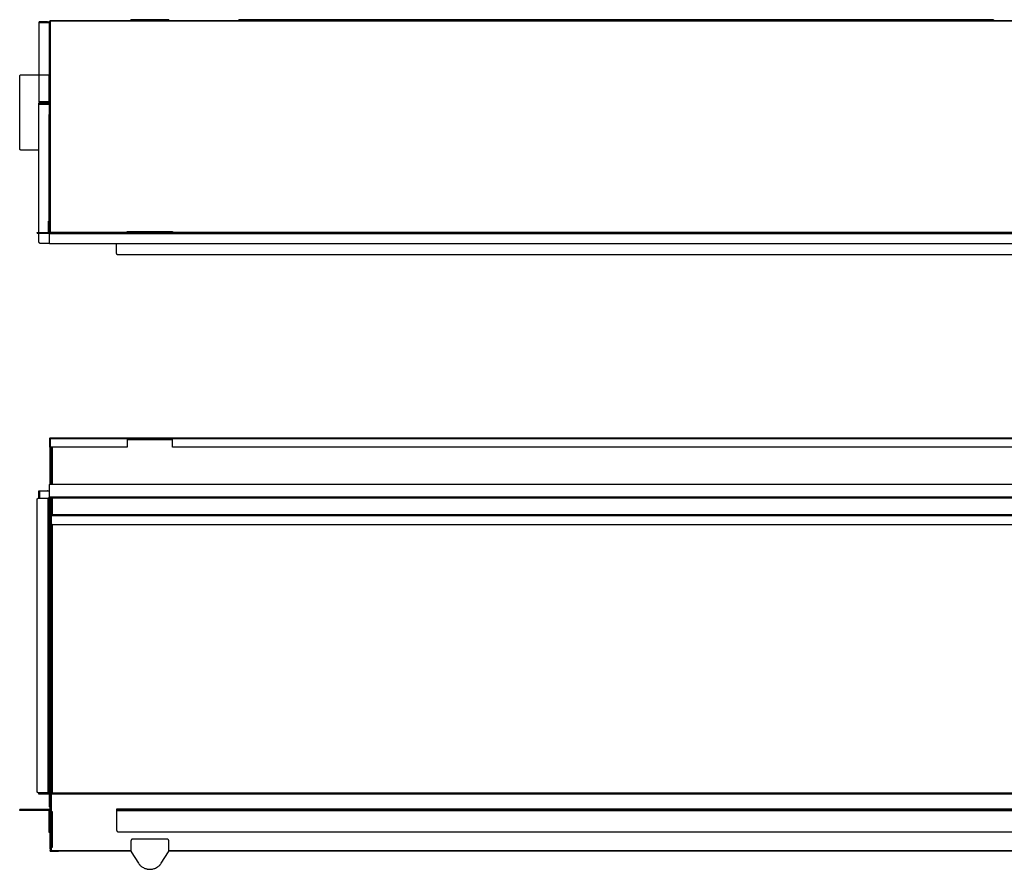
# Model space of a CAD drawing. Units: millimetres. Extents: x 13 to 408, y 38 to 280.
# Drawn here: x 13 to 274, y 38 to 263 of the extents above; entities that cross this region are included whole.
import ezdxf

# ---------------------------------------------------------------- set-up
doc = ezdxf.new("R2010")
doc.units = ezdxf.units.MM

msp = doc.modelspace()

# ---------------------------------------------------------------- linework, layer by layer
at = {"color": 7, "linetype": 'Continuous', "lineweight": 25}
for p, q in [((17.76, 262.16), (17.6, 262.16)), ((17.6, 262.16), (17.6, 241.2)), ((17.76, 241.2), (17.76, 262.16)), ((17.8, 262.36), (17.8, 262.2)), ((19.96, 262.36), (17.8, 262.36)), ((17.8, 262.2), (19.96, 262.2)), ((19.96, 262.2), (19.96, 262.36)), ((20.46, 206.76), (20.46, 262.56)), ((20.66, 262.76), (320.66, 262.76)), ((20.66, 262.56), (20.66, 206.76)), ((320.66, 262.56), (20.66, 262.56)), ((42.06, 262.76), (42.06, 262.96)), ((51.66, 262.96), (42.46, 262.96)), ((42.46, 262.96), (42.46, 262.76)), ((51.66, 262.76), (51.66, 262.96)), ((52.06, 262.96), (52.06, 262.76)), ((270.66, 262.96), (70.66, 262.96)), ((70.66, 262.76), (70.66, 262.91)), ((76.66, 262.91), (70.66, 262.91)), ((134.66, 262.94), (76.66, 262.94)), ((76.66, 262.91), (76.66, 262.76)), ((142.66, 262.91), (134.66, 262.91)), ((134.66, 262.76), (134.66, 262.91)), ((198.66, 262.94), (142.66, 262.94)), ((142.66, 262.91), (142.66, 262.76)), ((206.66, 262.91), (198.66, 262.91)), ((198.66, 262.76), (198.66, 262.91)), ((264.66, 262.94), (206.66, 262.94)), ((206.66, 262.91), (206.66, 262.76)), ((270.66, 262.91), (264.66, 262.91)), ((264.66, 262.76), (264.66, 262.91)), ((270.66, 262.91), (270.66, 262.76)), ((12.56, 228.76), (12.56, 247.96)), ((12.96, 248.36), (17.6, 248.36)), ((17.76, 248.36), (20.32, 248.36)), ((20.32, 248.36), (20.32, 241.16)), ((20.42, 243.76), (20.46, 243.76)), ((20.42, 243.56), (20.42, 206.96)), ((20.46, 243.56), (20.42, 243.56)), ((17.6, 241.2), (17.76, 241.2)), ((17.66, 240.56), (17.66, 240.8)), ((17.66, 206.56), (17.66, 240.44)), ((17.8, 241.16), (17.8, 241)), ((19.96, 241.16), (17.8, 241.16)), ((17.8, 241), (19.96, 241)), ((18.06, 240.84), (20.18, 240.84)), ((18.06, 240.56), (18.06, 240.8)), ((18.06, 240.8), (20.38, 240.8)), ((18.06, 240.56), (20.38, 240.56)), ((19.96, 241), (19.96, 241.16)), ((20.32, 241), (20.32, 240.8)), ((20.38, 240.8), (20.38, 240.56)), ((20.38, 240.56), (20.38, 237.8)), ((20.38, 209.56), (20.38, 237.8)), ((17.66, 228.36), (12.96, 228.36)), ((20.18, 209.56), (20.42, 209.56)), ((20.42, 209.16), (20.18, 209.16)), ((20.18, 206.6), (20.18, 209.16)), ((17.18, 206.32), (17.18, 206.56)), ((17.58, 206.56), (17.58, 206.32)), ((17.58, 206.56), (20.14, 206.56)), ((17.58, 206.32), (20.14, 206.32)), ((17.66, 204), (17.66, 206.32)), ((20.14, 206.56), (20.14, 206.32)), ((20.18, 206.6), (20.42, 206.6)), ((20.38, 206.32), (20.38, 206.56)), ((20.38, 206.28), (320.94, 206.28)), ((20.38, 206.28), (20.38, 203.76)), ((20.42, 206.96), (20.46, 206.96)), ((20.42, 206.76), (20.45, 206.76)), ((20.42, 206.76), (20.42, 206.6)), ((20.42, 206.56), (20.42, 206.6)), ((20.42, 206.6), (20.42, 206.56)), ((20.58, 206.56), (20.58, 206.32)), ((20.66, 206.56), (20.58, 206.56)), ((320.74, 206.32), (20.58, 206.32)), ((20.66, 206.76), (20.66, 206.6)), ((20.66, 206.6), (41.06, 206.6)), ((41.06, 206.4), (20.66, 206.4)), ((41.06, 206.76), (53.06, 206.76)), ((41.06, 206.6), (41.06, 206.76)), ((53.06, 206.56), (41.06, 206.56)), ((53.06, 206.76), (53.06, 206.6)), ((53.06, 206.6), (288.26, 206.6)), ((288.26, 206.4), (53.06, 206.4)), ((20.18, 203.6), (18.06, 203.6)), ((20.58, 203.56), (20.42, 203.56)), ((20.58, 203.56), (320.74, 203.56)), ((38.26, 200.96), (38.26, 203.56)), ((302.66, 200.56), (38.66, 200.56)), ((20.62, 151.82), (20.46, 151.82)), ((20.46, 151.82), (20.46, 149.62)), ((20.62, 151.82), (20.62, 149.62)), ((20.66, 152.02), (41.06, 152.02)), ((20.66, 149.62), (20.66, 151.82)), ((41.06, 151.82), (20.66, 151.82)), ((41.06, 152.02), (53.06, 152.02)), ((41.06, 151.86), (53.06, 151.86)), ((41.06, 151.82), (41.06, 149.62)), ((41.06, 151.82), (53.06, 151.82)), ((53.06, 151.54), (41.06, 151.54)), ((53.06, 152.02), (288.26, 152.02)), ((288.26, 151.82), (53.06, 151.82)), ((53.06, 149.62), (53.06, 151.82)), ((20.62, 149.62), (20.46, 149.62)), ((20.66, 139.72), (20.66, 149.62)), ((41.06, 149.62), (20.66, 149.62)), ((20.86, 139.72), (20.86, 149.62)), ((20.9, 139.72), (20.9, 149.62)), ((21.18, 149.62), (21.18, 139.72)), ((288.26, 149.62), (53.06, 149.62)), ((20.38, 139.52), (20.38, 136.4)), ((20.42, 139.72), (20.58, 139.72)), ((320.74, 139.72), (20.58, 139.72)), ((17.58, 136.06), (20.14, 136.06)), ((17.6, 136.06), (17.6, 137.97)), ((17.8, 137.97), (19.96, 137.97)), ((17.8, 137.97), (17.8, 136.06)), ((17.99, 136.06), (18.06, 136.07)), ((18.06, 136.07), (20.38, 136.07)), ((20.14, 57.88), (20.14, 136.06)), ((20.38, 136.4), (320.94, 136.4)), ((20.38, 136.12), (20.38, 136.36)), ((20.42, 136.12), (20.42, 136.06)), ((20.42, 136.06), (20.66, 136.06)), ((20.66, 135.86), (20.42, 135.86)), ((20.42, 135.86), (20.42, 58.08)), ((20.58, 136.36), (20.58, 136.12)), ((20.58, 136.36), (320.74, 136.36)), ((20.58, 136.12), (320.74, 136.12)), ((20.66, 136.12), (20.66, 136.06)), ((20.66, 136), (20.86, 136)), ((20.66, 135.86), (20.66, 58.08)), ((20.86, 136), (20.86, 136.12)), ((20.86, 131.84), (20.86, 136)), ((20.9, 136.12), (20.9, 135.9)), ((21.14, 135.9), (20.9, 135.9)), ((20.9, 135.9), (20.9, 134.9)), ((21.14, 136.12), (21.14, 135.9)), ((21.14, 135.9), (21.14, 134.9)), ((21.18, 136.12), (21.18, 131.69)), ((17.18, 58.28), (17.18, 135.66)), ((21.14, 134.9), (20.9, 134.9)), ((20.9, 134.9), (20.9, 131.88)), ((21.14, 134.9), (21.14, 131.88)), ((20.66, 131.84), (20.86, 131.84)), ((20.86, 129.4), (20.86, 131.84)), ((20.9, 131.88), (21.14, 131.88)), ((20.9, 128.8), (20.9, 131.88)), ((320.36, 131.6), (20.96, 131.6)), ((20.96, 129.4), (20.96, 131.36)), ((320.36, 131.36), (20.96, 131.36)), ((21.18, 131.69), (294.14, 131.69)), ((20.86, 129.4), (20.66, 129.4)), ((20.86, 129), (20.66, 129)), ((20.86, 57.82), (20.86, 129)), ((20.9, 128.8), (21.06, 128.8)), ((20.9, 128.8), (20.9, 127.8)), ((21.06, 57.82), (21.06, 129.15)), ((21.26, 57.82), (21.26, 129.02)), ((319.96, 129), (21.36, 129)), ((21.06, 127.8), (20.9, 127.8)), ((20.9, 127.8), (20.9, 125.88)), ((20.9, 57.82), (20.9, 125.88)), ((20.9, 125.88), (21.06, 125.88)), ((20.14, 57.88), (17.58, 57.88)), ((17.66, 57.58), (17.66, 57.82)), ((18.06, 57.87), (18, 57.88)), ((20.38, 57.87), (18.06, 57.87)), ((18.06, 57.82), (18.06, 57.58)), ((20.18, 57.82), (18.06, 57.82)), ((20.18, 57.58), (18.06, 57.58)), ((20.18, 57.58), (20.18, 57.82)), ((20.38, 57.82), (20.38, 57.58)), ((20.42, 58.08), (20.66, 58.08)), ((20.42, 57.88), (20.66, 57.88)), ((20.42, 57.88), (20.42, 57.82)), ((20.66, 57.54), (20.42, 57.54)), ((20.42, 57.54), (20.42, 54.62)), ((20.48, 57.82), (20.48, 57.58)), ((20.66, 57.88), (20.66, 57.82)), ((20.66, 57.54), (20.66, 57.58)), ((20.66, 57.54), (20.66, 54.62)), ((20.68, 57.82), (20.68, 57.58)), ((320.64, 57.82), (20.68, 57.82)), ((320.64, 57.58), (20.68, 57.58)), ((320.42, 57.54), (20.9, 57.54)), ((20.9, 57.54), (20.9, 52.98)), ((20.86, 57.32), (20.66, 57.32)), ((20.86, 43.3), (20.86, 57.32)), ((12.56, 53.18), (12.56, 53.48)), ((12.96, 53.48), (12.96, 53.18)), ((20.32, 53.48), (12.96, 53.48)), ((20.32, 53.18), (12.96, 53.18)), ((20.32, 53.48), (20.32, 53.18)), ((20.66, 53.14), (20.36, 53.14)), ((20.36, 47.78), (20.36, 53.14)), ((20.42, 54.62), (20.66, 54.62)), ((20.42, 54.3), (20.66, 54.3)), ((20.66, 54.22), (20.42, 54.22)), ((20.66, 43.3), (20.66, 54.34)), ((20.9, 52.98), (21.18, 52.98)), ((20.9, 52.68), (20.9, 52.98)), ((20.9, 43.68), (20.9, 52.68)), ((21.18, 52.98), (21.18, 52.68)), ((21.18, 52.68), (21.18, 43.68)), ((38.26, 53.58), (38.26, 53.28)), ((38.26, 53.24), (303.06, 53.24)), ((38.26, 53.24), (38.26, 47.98)), ((38.66, 53.58), (38.66, 53.28)), ((302.66, 53.58), (38.66, 53.58)), ((302.66, 53.28), (38.66, 53.28)), ((20.36, 47.78), (20.66, 47.78)), ((20.66, 47.38), (20.36, 47.38)), ((38.66, 47.58), (302.66, 47.58)), ((20.9, 44.62), (20.86, 44.58)), ((42.06, 45.22), (42.06, 42.48)), ((51.66, 45.62), (42.46, 45.62)), ((52.06, 42.48), (52.06, 45.22)), ((20.66, 43.3), (20.86, 43.3)), ((20.86, 43.1), (20.66, 43.1)), ((20.66, 43.1), (20.66, 42.86)), ((20.66, 42.86), (20.66, 42.62)), ((20.9, 42.62), (20.66, 42.62)), ((20.66, 42.42), (20.66, 42.58)), ((20.86, 42.86), (20.86, 43.1)), ((20.9, 43.38), (20.9, 42.62)), ((21.18, 43.38), (20.9, 43.38)), ((20.9, 42.62), (42.06, 42.62)), ((21.18, 43.68), (21.18, 43.38)), ((21.26, 42.42), (21.26, 42.58)), ((21.26, 42.58), (22.86, 42.58)), ((21.26, 42.42), (22.86, 42.42)), ((42.08, 42.42), (22.86, 42.42)), ((42.13, 42.26), (44.03, 39.28)), ((50.1, 39.28), (52, 42.26)), ((52.06, 42.62), (289.26, 42.62)), ((289.28, 42.42), (52.06, 42.42))]:
    msp.add_line(p, q, dxfattribs=at)
for points, knots in [([(17.8, 262.36), (17.77, 262.36), (17.75, 262.35), (17.7, 262.33), (17.68, 262.32), (17.62, 262.26), (17.6, 262.21), (17.6, 262.16)], [0, 0, 0, 0, 0.25, 0.25, 0.5, 0.5, 1, 1, 1, 1]), ([(17.8, 262.2), (17.79, 262.2), (17.78, 262.19), (17.76, 262.18), (17.76, 262.17), (17.76, 262.16)], [0, 0, 0, 0, 0.5, 0.5, 1, 1, 1, 1]), ([(19.96, 262.36), (20.03, 262.36), (20.16, 262.36), (20.34, 262.36), (20.42, 262.36), (20.46, 262.36)], [0, 0, 0, 0, 0.335315, 0.670629, 1, 1, 1, 1]), ([(19.96, 262.2), (20.03, 262.2), (20.16, 262.2), (20.34, 262.2), (20.42, 262.2), (20.46, 262.2)], [0, 0, 0, 0, 0.335315, 0.670629, 1, 1, 1, 1]), ([(20.46, 262.56), (20.46, 262.56), (20.47, 262.56), (20.49, 262.56), (20.5, 262.56), (20.56, 262.56), (20.61, 262.56), (20.66, 262.56)], [0, 0, 0, 0, 0.25, 0.25, 0.5, 0.5, 1, 1, 1, 1]), ([(20.66, 262.56), (20.66, 262.59), (20.66, 262.61), (20.66, 262.66), (20.66, 262.68), (20.66, 262.74), (20.66, 262.76), (20.66, 262.76)], [0, 0, 0, 0, 0.25, 0.25, 0.5, 0.5, 1, 1, 1, 1]), ([(42.46, 262.96), (42.41, 262.96), (42.36, 262.96), (42.29, 262.96), (42.26, 262.96), (42.22, 262.96), (42.2, 262.96), (42.16, 262.96), (42.15, 262.96), (42.12, 262.96), (42.11, 262.96), (42.08, 262.96), (42.06, 262.96), (42.06, 262.96)], [0, 0, 0, 0, 0.25, 0.25, 0.375, 0.375, 0.5, 0.5, 0.625, 0.625, 0.75, 0.75, 1, 1, 1, 1]), ([(52.06, 262.96), (52.06, 262.96), (52.05, 262.96), (52.02, 262.96), (52.01, 262.96), (51.98, 262.96), (51.97, 262.96), (51.93, 262.96), (51.91, 262.96), (51.87, 262.96), (51.84, 262.96), (51.77, 262.96), (51.72, 262.96), (51.66, 262.96)], [0, 0, 0, 0, 0.25, 0.25, 0.375, 0.375, 0.5, 0.5, 0.625, 0.625, 0.75, 0.75, 1, 1, 1, 1]), ([(70.66, 262.91), (70.66, 262.93), (70.66, 262.94), (70.66, 262.95), (70.66, 262.96), (70.66, 262.96)], [0, 0, 0, 0, 0.5, 0.5, 1, 1, 1, 1]), ([(270.66, 262.96), (270.66, 262.96), (270.66, 262.95), (270.66, 262.94), (270.66, 262.93), (270.66, 262.91)], [0, 0, 0, 0, 0.5, 0.5, 1, 1, 1, 1]), ([(12.56, 247.96), (12.56, 248.01), (12.57, 248.06), (12.6, 248.14), (12.62, 248.16), (12.65, 248.2), (12.66, 248.22), (12.7, 248.26), (12.72, 248.28), (12.76, 248.31), (12.79, 248.32), (12.86, 248.35), (12.91, 248.36), (12.96, 248.36)], [0, 0, 0, 0, 0.25, 0.25, 0.375, 0.375, 0.5, 0.5, 0.625, 0.625, 0.75, 0.75, 1, 1, 1, 1]), ([(20.32, 248.36), (20.36, 248.36), (20.41, 248.36), (20.46, 248.36), (20.46, 248.36)], [0, 0, 0, 0, 0.784324, 1, 1, 1, 1]), ([(20.42, 243.76), (20.42, 243.76), (20.42, 243.75), (20.42, 243.73), (20.42, 243.72), (20.42, 243.66), (20.42, 243.61), (20.42, 243.56)], [0, 0, 0, 0, 0.25, 0.25, 0.5, 0.5, 1, 1, 1, 1]), ([(17.6, 241.2), (17.6, 241.17), (17.6, 241.15), (17.62, 241.1), (17.64, 241.08), (17.69, 241.02), (17.75, 241), (17.8, 241)], [0, 0, 0, 0, 0.25, 0.25, 0.5, 0.5, 1, 1, 1, 1]), ([(17.66, 240.8), (17.66, 240.8), (17.67, 240.8), (17.68, 240.8), (17.69, 240.8), (17.71, 240.8), (17.72, 240.8), (17.75, 240.8), (17.76, 240.8), (17.82, 240.8), (17.86, 240.8), (17.94, 240.8), (17.96, 240.8), (18.01, 240.8), (18.04, 240.8), (18.06, 240.8)], [0, 0, 0, 0, 0.125, 0.125, 0.25, 0.25, 0.375, 0.375, 0.5, 0.5, 0.75, 0.75, 0.875, 0.875, 1, 1, 1, 1]), ([(17.66, 240.56), (17.66, 240.56), (17.67, 240.56), (17.68, 240.56), (17.69, 240.56), (17.71, 240.56), (17.72, 240.56), (17.75, 240.56), (17.76, 240.56), (17.82, 240.56), (17.86, 240.56), (17.94, 240.56), (17.96, 240.56), (18.01, 240.56), (18.04, 240.56), (18.06, 240.56)], [0, 0, 0, 0, 0.125, 0.125, 0.25, 0.25, 0.375, 0.375, 0.5, 0.5, 0.75, 0.75, 0.875, 0.875, 1, 1, 1, 1]), ([(17.8, 241.16), (17.79, 241.16), (17.78, 241.16), (17.76, 241.18), (17.76, 241.19), (17.76, 241.2)], [0, 0, 0, 0, 0.5, 0.5, 1, 1, 1, 1]), ([(17.9, 240.8), (17.92, 240.81), (17.97, 240.84), (18.03, 240.84), (18.06, 240.84)], [0, 0, 0, 0, 0.395257, 1, 1, 1, 1]), ([(20.42, 241.16), (20.4, 241.16), (20.36, 241.16), (20.3, 241.16), (20.26, 241.16), (20.14, 241.16), (20.05, 241.16), (19.96, 241.16)], [0, 0, 0, 0, 0.25, 0.25, 0.5, 0.5, 1, 1, 1, 1]), ([(20.42, 241), (20.4, 241), (20.36, 241), (20.3, 241), (20.26, 241), (20.14, 241), (20.05, 241), (19.96, 241)], [0, 0, 0, 0, 0.25, 0.25, 0.5, 0.5, 1, 1, 1, 1]), ([(20.18, 240.84), (20.21, 240.84), (20.25, 240.83), (20.29, 240.81), (20.3, 240.8)], [0, 0, 0, 0, 0.531218, 1, 1, 1, 1]), ([(20.38, 240.8), (20.4, 240.8), (20.41, 240.8), (20.42, 240.82), (20.42, 240.83), (20.42, 240.84)], [0, 0, 0, 0, 0.5, 0.5, 1, 1, 1, 1]), ([(12.96, 228.36), (12.91, 228.36), (12.86, 228.37), (12.79, 228.4), (12.76, 228.41), (12.72, 228.44), (12.7, 228.46), (12.66, 228.49), (12.65, 228.51), (12.62, 228.56), (12.61, 228.58), (12.58, 228.65), (12.56, 228.71), (12.56, 228.76)], [0, 0, 0, 0, 0.25, 0.25, 0.375, 0.375, 0.5, 0.5, 0.625, 0.625, 0.75, 0.75, 1, 1, 1, 1]), ([(20.18, 209.16), (20.18, 209.19), (20.18, 209.21), (20.18, 209.26), (20.18, 209.29), (20.18, 209.34), (20.18, 209.36), (20.18, 209.4), (20.18, 209.42), (20.18, 209.48), (20.18, 209.51), (20.18, 209.54), (20.18, 209.55), (20.18, 209.56), (20.18, 209.56), (20.18, 209.56)], [0, 0, 0, 0, 0.125, 0.125, 0.25, 0.25, 0.375, 0.375, 0.5, 0.5, 0.75, 0.75, 0.875, 0.875, 1, 1, 1, 1]), ([(17.18, 206.56), (17.18, 206.56), (17.19, 206.56), (17.2, 206.56), (17.21, 206.56), (17.23, 206.56), (17.24, 206.56), (17.27, 206.56), (17.28, 206.56), (17.34, 206.56), (17.38, 206.56), (17.46, 206.56), (17.48, 206.56), (17.53, 206.56), (17.56, 206.56), (17.58, 206.56)], [0, 0, 0, 0, 0.125, 0.125, 0.25, 0.25, 0.375, 0.375, 0.5, 0.5, 0.75, 0.75, 0.875, 0.875, 1, 1, 1, 1]), ([(17.18, 206.32), (17.18, 206.32), (17.19, 206.32), (17.2, 206.32), (17.21, 206.32), (17.23, 206.32), (17.24, 206.32), (17.27, 206.32), (17.28, 206.32), (17.34, 206.32), (17.38, 206.32), (17.46, 206.32), (17.48, 206.32), (17.53, 206.32), (17.56, 206.32), (17.58, 206.32)], [0, 0, 0, 0, 0.125, 0.125, 0.25, 0.25, 0.375, 0.375, 0.5, 0.5, 0.75, 0.75, 0.875, 0.875, 1, 1, 1, 1]), ([(20.14, 206.56), (20.16, 206.56), (20.17, 206.56), (20.18, 206.58), (20.18, 206.59), (20.18, 206.6)], [0, 0, 0, 0, 0.5, 0.5, 1, 1, 1, 1]), ([(20.14, 206.32), (20.18, 206.32), (20.24, 206.33), (20.32, 206.38), (20.37, 206.42), (20.38, 206.45), (20.38, 206.46)], [0, 0, 0, 0, 0.32552, 0.65104, 0.97656, 1, 1, 1, 1]), ([(20.58, 206.56), (20.56, 206.56), (20.53, 206.56), (20.48, 206.56), (20.46, 206.56), (20.41, 206.56), (20.38, 206.56), (20.38, 206.56)], [0, 0, 0, 0, 0.25, 0.25, 0.5, 0.5, 1, 1, 1, 1]), ([(20.58, 206.32), (20.56, 206.32), (20.53, 206.32), (20.48, 206.32), (20.46, 206.32), (20.41, 206.32), (20.38, 206.32), (20.38, 206.32)], [0, 0, 0, 0, 0.25, 0.25, 0.5, 0.5, 1, 1, 1, 1]), ([(20.38, 206.32), (20.38, 206.32), (20.38, 206.31), (20.38, 206.3), (20.38, 206.29), (20.38, 206.28)], [0, 0, 0, 0, 0.5, 0.5, 1, 1, 1, 1]), ([(20.42, 206.96), (20.42, 206.93), (20.42, 206.91), (20.42, 206.86), (20.42, 206.84), (20.42, 206.78), (20.42, 206.76), (20.42, 206.76)], [0, 0, 0, 0, 0.25, 0.25, 0.5, 0.5, 1, 1, 1, 1]), ([(20.66, 206.76), (20.64, 206.76), (20.61, 206.76), (20.56, 206.76), (20.54, 206.76), (20.49, 206.76), (20.46, 206.76), (20.46, 206.76)], [0, 0, 0, 0, 0.25, 0.25, 0.5, 0.5, 1, 1, 1, 1]), ([(20.66, 206.4), (20.66, 206.4), (20.66, 206.4), (20.66, 206.42), (20.66, 206.44), (20.66, 206.49), (20.66, 206.55), (20.66, 206.6)], [0, 0, 0, 0, 0.25, 0.25, 0.5, 0.5, 1, 1, 1, 1]), ([(41.06, 206.4), (41.06, 206.4), (41.06, 206.4), (41.06, 206.42), (41.06, 206.44), (41.06, 206.49), (41.06, 206.55), (41.06, 206.6)], [0, 0, 0, 0, 0.25, 0.25, 0.5, 0.5, 1, 1, 1, 1]), ([(53.06, 206.6), (53.06, 206.57), (53.06, 206.55), (53.06, 206.5), (53.06, 206.48), (53.06, 206.42), (53.06, 206.4), (53.06, 206.4)], [0, 0, 0, 0, 0.25, 0.25, 0.5, 0.5, 1, 1, 1, 1]), ([(18.06, 203.6), (18.04, 203.6), (18.01, 203.6), (17.96, 203.61), (17.94, 203.62), (17.89, 203.64), (17.86, 203.65), (17.82, 203.68), (17.8, 203.7), (17.74, 203.75), (17.72, 203.8), (17.69, 203.87), (17.68, 203.89), (17.67, 203.95), (17.66, 203.97), (17.66, 204)], [0, 0, 0, 0, 0.125, 0.125, 0.25, 0.25, 0.375, 0.375, 0.5, 0.5, 0.75, 0.75, 0.875, 0.875, 1, 1, 1, 1]), ([(20.38, 203.8), (20.38, 203.77), (20.38, 203.75), (20.36, 203.7), (20.34, 203.68), (20.29, 203.62), (20.24, 203.6), (20.18, 203.6)], [0, 0, 0, 0, 0.25, 0.25, 0.5, 0.5, 1, 1, 1, 1]), ([(20.38, 203.76), (20.38, 203.73), (20.39, 203.71), (20.41, 203.66), (20.42, 203.64), (20.48, 203.58), (20.53, 203.56), (20.58, 203.56)], [0, 0, 0, 0, 0.25, 0.25, 0.5, 0.5, 1, 1, 1, 1]), ([(20.42, 203.64), (20.42, 203.64), (20.42, 203.62), (20.42, 203.59), (20.42, 203.56), (20.42, 203.56), (20.42, 203.56)], [0, 0, 0, 0, 0.042349, 0.402667, 0.762985, 1, 1, 1, 1]), ([(38.66, 200.56), (38.61, 200.56), (38.56, 200.57), (38.49, 200.6), (38.46, 200.61), (38.42, 200.64), (38.4, 200.66), (38.36, 200.69), (38.35, 200.71), (38.32, 200.76), (38.31, 200.78), (38.28, 200.85), (38.26, 200.91), (38.26, 200.96)], [0, 0, 0, 0, 0.25, 0.25, 0.375, 0.375, 0.5, 0.5, 0.625, 0.625, 0.75, 0.75, 1, 1, 1, 1]), ([(20.66, 152.02), (20.64, 152.02), (20.61, 152.02), (20.56, 152), (20.54, 151.98), (20.49, 151.93), (20.46, 151.88), (20.46, 151.82)], [0, 0, 0, 0, 0.25, 0.25, 0.5, 0.5, 1, 1, 1, 1]), ([(20.66, 151.86), (20.65, 151.86), (20.64, 151.86), (20.63, 151.84), (20.62, 151.83), (20.62, 151.82)], [0, 0, 0, 0, 0.5, 0.5, 1, 1, 1, 1]), ([(20.66, 151.82), (20.66, 151.85), (20.66, 151.87), (20.66, 151.92), (20.66, 151.95), (20.66, 152), (20.66, 152.02), (20.66, 152.02)], [0, 0, 0, 0, 0.25, 0.25, 0.5, 0.5, 1, 1, 1, 1]), ([(41.06, 151.82), (41.06, 151.85), (41.06, 151.87), (41.06, 151.92), (41.06, 151.95), (41.06, 152), (41.06, 152.02), (41.06, 152.02)], [0, 0, 0, 0, 0.25, 0.25, 0.5, 0.5, 1, 1, 1, 1]), ([(53.06, 152.02), (53.06, 152.02), (53.06, 152.02), (53.06, 152), (53.06, 151.98), (53.06, 151.93), (53.06, 151.88), (53.06, 151.82)], [0, 0, 0, 0, 0.25, 0.25, 0.5, 0.5, 1, 1, 1, 1]), ([(20.58, 139.72), (20.56, 139.72), (20.53, 139.72), (20.48, 139.7), (20.46, 139.68), (20.41, 139.63), (20.38, 139.58), (20.38, 139.52)], [0, 0, 0, 0, 0.25, 0.25, 0.5, 0.5, 1, 1, 1, 1]), ([(20.42, 139.72), (20.42, 139.72), (20.42, 139.72), (20.42, 139.68), (20.42, 139.65), (20.42, 139.64)], [0, 0, 0, 0, 0.359038, 0.718075, 1, 1, 1, 1]), ([(17.18, 135.66), (17.18, 135.69), (17.19, 135.71), (17.2, 135.77), (17.21, 135.79), (17.23, 135.84), (17.24, 135.86), (17.27, 135.91), (17.28, 135.93), (17.34, 135.98), (17.38, 136.01), (17.46, 136.04), (17.48, 136.05), (17.53, 136.06), (17.56, 136.06), (17.58, 136.06)], [0, 0, 0, 0, 0.125, 0.125, 0.25, 0.25, 0.375, 0.375, 0.5, 0.5, 0.75, 0.75, 0.875, 0.875, 1, 1, 1, 1]), ([(17.6, 137.97), (17.6, 137.97), (17.6, 137.97), (17.62, 137.97), (17.64, 137.97), (17.69, 137.97), (17.75, 137.97), (17.8, 137.97)], [0, 0, 0, 0, 0.25, 0.25, 0.5, 0.5, 1, 1, 1, 1]), ([(20.38, 137.79), (20.34, 137.82), (20.26, 137.9), (20.11, 137.96), (20, 137.97), (19.96, 137.97)], [0, 0, 0, 0, 0.292633, 0.723682, 1, 1, 1, 1]), ([(20.14, 136.06), (20.18, 136.06), (20.22, 136.06), (20.27, 136.06), (20.28, 136.06), (20.32, 136.06), (20.33, 136.06), (20.37, 136.06), (20.39, 136.06), (20.42, 136.06), (20.42, 136.06), (20.42, 136.06)], [0, 0, 0, 0, 0.25, 0.25, 0.375, 0.375, 0.5, 0.5, 0.75, 0.75, 1, 1, 1, 1]), ([(20.38, 136.4), (20.38, 136.39), (20.38, 136.38), (20.38, 136.37), (20.38, 136.36), (20.38, 136.36)], [0, 0, 0, 0, 0.5, 0.5, 1, 1, 1, 1]), ([(20.38, 136.36), (20.38, 136.36), (20.39, 136.36), (20.41, 136.36), (20.42, 136.36), (20.48, 136.36), (20.53, 136.36), (20.58, 136.36)], [0, 0, 0, 0, 0.25, 0.25, 0.5, 0.5, 1, 1, 1, 1]), ([(20.38, 136.12), (20.38, 136.12), (20.39, 136.12), (20.41, 136.12), (20.42, 136.12), (20.48, 136.12), (20.53, 136.12), (20.58, 136.12)], [0, 0, 0, 0, 0.25, 0.25, 0.5, 0.5, 1, 1, 1, 1]), ([(20.42, 136.06), (20.42, 136.06), (20.42, 136.06), (20.42, 136.04), (20.42, 136.02), (20.42, 135.97), (20.42, 135.92), (20.42, 135.86)], [0, 0, 0, 0, 0.25, 0.25, 0.5, 0.5, 1, 1, 1, 1]), ([(20.66, 136.06), (20.66, 136.06), (20.66, 136.06), (20.66, 136.04), (20.66, 136.02), (20.66, 135.97), (20.66, 135.92), (20.66, 135.86)], [0, 0, 0, 0, 0.25, 0.25, 0.5, 0.5, 1, 1, 1, 1]), ([(20.9, 131.88), (20.9, 131.85), (20.91, 131.81), (20.93, 131.76), (20.94, 131.74), (20.96, 131.71), (20.97, 131.7), (21.01, 131.66), (21.04, 131.64), (21.11, 131.61), (21.15, 131.6), (21.18, 131.6)], [0, 0, 0, 0, 0.25, 0.25, 0.375, 0.375, 0.5, 0.5, 0.75, 0.75, 1, 1, 1, 1]), ([(20.96, 131.36), (20.96, 131.39), (20.96, 131.43), (20.96, 131.48), (20.96, 131.51), (20.96, 131.55), (20.96, 131.57), (20.96, 131.6), (20.96, 131.6), (20.96, 131.6)], [0, 0, 0, 0, 0.25, 0.25, 0.5, 0.5, 0.75, 0.75, 1, 1, 1, 1]), ([(21.14, 131.88), (21.14, 131.87), (21.15, 131.86), (21.16, 131.85), (21.17, 131.84), (21.18, 131.84)], [0, 0, 0, 0, 0.5, 0.5, 1, 1, 1, 1]), ([(21.18, 131.6), (21.18, 131.6), (21.18, 131.6), (21.18, 131.61), (21.18, 131.62), (21.18, 131.64), (21.18, 131.66), (21.18, 131.69)], [0, 0, 0, 0, 0.25, 0.25, 0.5, 0.5, 1, 1, 1, 1]), ([(20.86, 129), (20.86, 129), (20.86, 129.01), (20.86, 129.02), (20.86, 129.02), (20.86, 129.04), (20.86, 129.06), (20.86, 129.08), (20.86, 129.1), (20.86, 129.16), (20.86, 129.2), (20.86, 129.3), (20.86, 129.35), (20.86, 129.4)], [0, 0, 0, 0, 0.125, 0.125, 0.25, 0.25, 0.375, 0.375, 0.5, 0.5, 0.75, 0.75, 1, 1, 1, 1]), ([(21.36, 129), (21.34, 129), (21.31, 129.01), (21.26, 129.02), (21.24, 129.02), (21.19, 129.04), (21.16, 129.06), (21.12, 129.08), (21.1, 129.1), (21.04, 129.16), (21.02, 129.2), (20.98, 129.3), (20.96, 129.35), (20.96, 129.4)], [0, 0, 0, 0, 0.125, 0.125, 0.25, 0.25, 0.375, 0.375, 0.5, 0.5, 0.75, 0.75, 1, 1, 1, 1]), ([(21.06, 125.63), (21.05, 125.64), (21, 125.67), (20.94, 125.73), (20.91, 125.81), (20.91, 125.86), (20.9, 125.88)], [0, 0, 0, 0, 0.2008038, 0.5015027, 0.8022017, 1, 1, 1, 1]), ([(17.58, 57.88), (17.56, 57.88), (17.53, 57.89), (17.48, 57.9), (17.46, 57.9), (17.41, 57.92), (17.38, 57.94), (17.34, 57.96), (17.32, 57.98), (17.26, 58.04), (17.24, 58.08), (17.21, 58.15), (17.2, 58.18), (17.19, 58.23), (17.18, 58.26), (17.18, 58.28)], [0, 0, 0, 0, 0.125, 0.125, 0.25, 0.25, 0.375, 0.375, 0.5, 0.5, 0.75, 0.75, 0.875, 0.875, 1, 1, 1, 1]), ([(18.06, 57.82), (18.04, 57.82), (18.01, 57.82), (17.96, 57.82), (17.94, 57.82), (17.89, 57.82), (17.86, 57.82), (17.82, 57.82), (17.8, 57.82), (17.74, 57.82), (17.72, 57.82), (17.69, 57.82), (17.68, 57.82), (17.67, 57.82), (17.66, 57.82), (17.66, 57.82)], [0, 0, 0, 0, 0.125, 0.125, 0.25, 0.25, 0.375, 0.375, 0.5, 0.5, 0.75, 0.75, 0.875, 0.875, 1, 1, 1, 1]), ([(18.06, 57.58), (18.04, 57.58), (18.01, 57.58), (17.96, 57.58), (17.94, 57.58), (17.89, 57.58), (17.86, 57.58), (17.82, 57.58), (17.8, 57.58), (17.74, 57.58), (17.72, 57.58), (17.69, 57.58), (17.68, 57.58), (17.67, 57.58), (17.66, 57.58), (17.66, 57.58)], [0, 0, 0, 0, 0.125, 0.125, 0.25, 0.25, 0.375, 0.375, 0.5, 0.5, 0.75, 0.75, 0.875, 0.875, 1, 1, 1, 1]), ([(20.42, 57.88), (20.42, 57.88), (20.42, 57.88), (20.4, 57.88), (20.39, 57.88), (20.37, 57.88), (20.36, 57.88), (20.32, 57.88), (20.29, 57.88), (20.22, 57.88), (20.18, 57.88), (20.14, 57.88)], [0, 0, 0, 0, 0.25, 0.25, 0.375, 0.375, 0.5, 0.5, 0.75, 0.75, 1, 1, 1, 1]), ([(20.38, 57.82), (20.38, 57.82), (20.38, 57.82), (20.36, 57.82), (20.34, 57.82), (20.29, 57.82), (20.24, 57.82), (20.18, 57.82)], [0, 0, 0, 0, 0.25, 0.25, 0.5, 0.5, 1, 1, 1, 1]), ([(20.38, 57.58), (20.38, 57.58), (20.38, 57.58), (20.36, 57.58), (20.34, 57.58), (20.29, 57.58), (20.24, 57.58), (20.18, 57.58)], [0, 0, 0, 0, 0.25, 0.25, 0.5, 0.5, 1, 1, 1, 1]), ([(20.48, 57.8), (20.47, 57.81), (20.44, 57.82), (20.41, 57.82), (20.38, 57.82)], [0, 0, 0, 0, 0.338659, 1, 1, 1, 1]), ([(20.42, 57.54), (20.42, 57.55), (20.42, 57.56), (20.41, 57.58), (20.4, 57.58), (20.38, 57.58)], [0, 0, 0, 0, 0.5, 0.5, 1, 1, 1, 1]), ([(20.42, 58.08), (20.42, 58.06), (20.42, 58.03), (20.42, 57.98), (20.42, 57.96), (20.42, 57.9), (20.42, 57.88), (20.42, 57.88)], [0, 0, 0, 0, 0.25, 0.25, 0.5, 0.5, 1, 1, 1, 1]), ([(20.68, 57.82), (20.66, 57.82), (20.63, 57.82), (20.58, 57.82), (20.56, 57.82), (20.51, 57.82), (20.48, 57.82), (20.48, 57.82)], [0, 0, 0, 0, 0.25, 0.25, 0.5, 0.5, 1, 1, 1, 1]), ([(20.68, 57.58), (20.66, 57.58), (20.63, 57.58), (20.58, 57.58), (20.56, 57.58), (20.51, 57.58), (20.48, 57.58), (20.48, 57.58)], [0, 0, 0, 0, 0.25, 0.25, 0.5, 0.5, 1, 1, 1, 1]), ([(20.66, 58.08), (20.66, 58.06), (20.66, 58.03), (20.66, 57.98), (20.66, 57.96), (20.66, 57.9), (20.66, 57.88), (20.66, 57.88)], [0, 0, 0, 0, 0.25, 0.25, 0.5, 0.5, 1, 1, 1, 1]), ([(20.86, 57.32), (20.86, 57.37), (20.86, 57.46), (20.86, 57.55), (20.86, 57.58), (20.86, 57.58)], [0, 0, 0, 0, 0.473182, 0.946363, 1, 1, 1, 1]), ([(20.9, 57.58), (20.9, 57.58), (20.9, 57.58), (20.9, 57.56), (20.9, 57.55), (20.9, 57.54)], [0, 0, 0, 0, 0.5, 0.5, 1, 1, 1, 1]), ([(12.96, 53.48), (12.91, 53.48), (12.86, 53.48), (12.79, 53.48), (12.76, 53.48), (12.72, 53.48), (12.7, 53.48), (12.66, 53.48), (12.65, 53.48), (12.62, 53.48), (12.61, 53.48), (12.58, 53.48), (12.56, 53.48), (12.56, 53.48)], [0, 0, 0, 0, 0.25, 0.25, 0.375, 0.375, 0.5, 0.5, 0.625, 0.625, 0.75, 0.75, 1, 1, 1, 1]), ([(12.96, 53.18), (12.91, 53.18), (12.86, 53.18), (12.79, 53.18), (12.76, 53.18), (12.72, 53.18), (12.7, 53.18), (12.66, 53.18), (12.65, 53.18), (12.62, 53.18), (12.61, 53.18), (12.58, 53.18), (12.56, 53.18), (12.56, 53.18)], [0, 0, 0, 0, 0.25, 0.25, 0.375, 0.375, 0.5, 0.5, 0.625, 0.625, 0.75, 0.75, 1, 1, 1, 1]), ([(20.66, 53.14), (20.66, 53.16), (20.66, 53.19), (20.65, 53.23), (20.65, 53.25), (20.63, 53.29), (20.62, 53.31), (20.6, 53.35), (20.58, 53.37), (20.53, 53.41), (20.5, 53.44), (20.41, 53.47), (20.37, 53.48), (20.32, 53.48)], [0, 0, 0, 0, 0.125, 0.125, 0.25, 0.25, 0.375, 0.375, 0.5, 0.5, 0.75, 0.75, 1, 1, 1, 1]), ([(20.36, 53.14), (20.36, 53.15), (20.36, 53.16), (20.35, 53.18), (20.34, 53.18), (20.32, 53.18)], [0, 0, 0, 0, 0.5, 0.5, 1, 1, 1, 1]), ([(20.42, 54.62), (20.42, 54.59), (20.42, 54.56), (20.42, 54.5), (20.42, 54.47), (20.42, 54.42), (20.42, 54.39), (20.42, 54.34), (20.42, 54.32), (20.42, 54.3)], [0, 0, 0, 0, 0.25, 0.25, 0.5, 0.5, 0.75, 0.75, 1, 1, 1, 1]), ([(20.42, 54.3), (20.42, 54.29), (20.42, 54.28), (20.42, 54.26), (20.42, 54.25), (20.42, 54.23), (20.42, 54.22), (20.42, 54.22)], [0, 0, 0, 0, 0.25, 0.25, 0.5, 0.5, 1, 1, 1, 1]), ([(20.66, 54.62), (20.66, 54.6), (20.66, 54.57), (20.66, 54.52), (20.66, 54.49), (20.66, 54.42), (20.66, 54.37), (20.66, 54.34)], [0, 0, 0, 0, 0.25, 0.25, 0.5, 0.5, 1, 1, 1, 1]), ([(20.9, 52.68), (20.9, 52.68), (20.91, 52.68), (20.93, 52.68), (20.94, 52.68), (20.96, 52.68), (20.97, 52.68), (21.01, 52.68), (21.04, 52.68), (21.11, 52.68), (21.15, 52.68), (21.18, 52.68)], [0, 0, 0, 0, 0.25, 0.25, 0.375, 0.375, 0.5, 0.5, 0.75, 0.75, 1, 1, 1, 1]), ([(38.66, 53.58), (38.61, 53.58), (38.56, 53.58), (38.49, 53.58), (38.46, 53.58), (38.42, 53.58), (38.4, 53.58), (38.36, 53.58), (38.35, 53.58), (38.32, 53.58), (38.31, 53.58), (38.28, 53.58), (38.26, 53.58), (38.26, 53.58)], [0, 0, 0, 0, 0.25, 0.25, 0.375, 0.375, 0.5, 0.5, 0.625, 0.625, 0.75, 0.75, 1, 1, 1, 1]), ([(38.66, 53.28), (38.61, 53.28), (38.56, 53.28), (38.49, 53.28), (38.46, 53.28), (38.42, 53.28), (38.4, 53.28), (38.36, 53.28), (38.35, 53.28), (38.32, 53.28), (38.31, 53.28), (38.28, 53.28), (38.26, 53.28), (38.26, 53.28)], [0, 0, 0, 0, 0.25, 0.25, 0.375, 0.375, 0.5, 0.5, 0.625, 0.625, 0.75, 0.75, 1, 1, 1, 1]), ([(38.26, 53.28), (38.26, 53.28), (38.26, 53.28), (38.26, 53.26), (38.26, 53.25), (38.26, 53.24)], [0, 0, 0, 0, 0.5, 0.5, 1, 1, 1, 1]), ([(20.9, 51.29), (20.9, 51.3), (20.88, 51.31), (20.87, 51.33), (20.87, 51.36), (20.86, 51.37)], [0, 0, 0, 0, 0.188012, 0.608294, 1, 1, 1, 1]), ([(20.36, 47.38), (20.36, 47.38), (20.36, 47.39), (20.36, 47.42), (20.36, 47.44), (20.36, 47.46), (20.36, 47.48), (20.36, 47.52), (20.36, 47.54), (20.36, 47.58), (20.36, 47.6), (20.36, 47.68), (20.36, 47.73), (20.36, 47.78)], [0, 0, 0, 0, 0.25, 0.25, 0.375, 0.375, 0.5, 0.5, 0.625, 0.625, 0.75, 0.75, 1, 1, 1, 1]), ([(20.86, 49.07), (20.87, 49.09), (20.87, 49.11), (20.88, 49.14), (20.9, 49.15), (20.9, 49.15)], [0, 0, 0, 0, 0.391706, 0.811988, 1, 1, 1, 1]), ([(38.26, 47.98), (38.26, 47.93), (38.27, 47.88), (38.3, 47.81), (38.32, 47.78), (38.35, 47.74), (38.36, 47.72), (38.4, 47.68), (38.42, 47.66), (38.46, 47.64), (38.49, 47.62), (38.56, 47.59), (38.61, 47.58), (38.66, 47.58)], [0, 0, 0, 0, 0.25, 0.25, 0.375, 0.375, 0.5, 0.5, 0.625, 0.625, 0.75, 0.75, 1, 1, 1, 1]), ([(20.86, 45.18), (20.86, 45.18), (20.87, 45.18), (20.88, 45.18), (20.89, 45.18), (20.9, 45.18)], [0, 0, 0, 0, 0.5, 0.5, 1, 1, 1, 1]), ([(42.46, 45.62), (42.41, 45.62), (42.36, 45.61), (42.29, 45.58), (42.26, 45.57), (42.22, 45.54), (42.2, 45.52), (42.16, 45.49), (42.15, 45.47), (42.12, 45.42), (42.11, 45.4), (42.08, 45.33), (42.06, 45.28), (42.06, 45.22)], [0, 0, 0, 0, 0.25, 0.25, 0.375, 0.375, 0.5, 0.5, 0.625, 0.625, 0.75, 0.75, 1, 1, 1, 1]), ([(52.06, 45.22), (52.06, 45.28), (52.05, 45.33), (52.02, 45.4), (52.01, 45.42), (51.98, 45.47), (51.97, 45.49), (51.93, 45.52), (51.91, 45.54), (51.87, 45.57), (51.84, 45.58), (51.77, 45.61), (51.72, 45.62), (51.66, 45.62)], [0, 0, 0, 0, 0.25, 0.25, 0.375, 0.375, 0.5, 0.5, 0.625, 0.625, 0.75, 0.75, 1, 1, 1, 1]), ([(20.66, 43.1), (20.66, 43.1), (20.66, 43.11), (20.66, 43.13), (20.66, 43.14), (20.66, 43.2), (20.66, 43.25), (20.66, 43.3)], [0, 0, 0, 0, 0.25, 0.25, 0.5, 0.5, 1, 1, 1, 1]), ([(20.66, 42.86), (20.66, 42.83), (20.67, 42.8), (20.69, 42.74), (20.71, 42.71), (20.76, 42.67), (20.78, 42.65), (20.84, 42.63), (20.87, 42.62), (20.9, 42.62)], [0, 0, 0, 0, 0.25, 0.25, 0.5, 0.5, 0.75, 0.75, 1, 1, 1, 1]), ([(20.66, 42.62), (20.66, 42.61), (20.66, 42.6), (20.66, 42.59), (20.66, 42.58), (20.66, 42.58)], [0, 0, 0, 0, 0.5, 0.5, 1, 1, 1, 1]), ([(20.66, 42.58), (20.66, 42.58), (20.67, 42.58), (20.68, 42.58), (20.7, 42.58), (20.73, 42.58), (20.74, 42.58), (20.79, 42.58), (20.81, 42.58), (20.87, 42.58), (20.9, 42.58), (20.96, 42.58), (21, 42.58), (21.11, 42.58), (21.19, 42.58), (21.26, 42.58)], [0, 0, 0, 0, 0.125, 0.125, 0.25, 0.25, 0.375, 0.375, 0.5, 0.5, 0.625, 0.625, 0.75, 0.75, 1, 1, 1, 1]), ([(20.66, 42.42), (20.66, 42.42), (20.67, 42.42), (20.68, 42.42), (20.7, 42.42), (20.73, 42.42), (20.74, 42.42), (20.79, 42.42), (20.81, 42.42), (20.87, 42.42), (20.9, 42.42), (20.96, 42.42), (21, 42.42), (21.11, 42.42), (21.19, 42.42), (21.26, 42.42)], [0, 0, 0, 0, 0.125, 0.125, 0.25, 0.25, 0.375, 0.375, 0.5, 0.5, 0.625, 0.625, 0.75, 0.75, 1, 1, 1, 1]), ([(20.86, 43.1), (20.86, 43.1), (20.86, 43.11), (20.86, 43.13), (20.86, 43.14), (20.86, 43.2), (20.86, 43.25), (20.86, 43.3)], [0, 0, 0, 0, 0.25, 0.25, 0.5, 0.5, 1, 1, 1, 1]), ([(20.9, 42.82), (20.89, 42.82), (20.88, 42.83), (20.87, 42.84), (20.86, 42.85), (20.86, 42.86)], [0, 0, 0, 0, 0.5, 0.5, 1, 1, 1, 1]), ([(21.18, 43.68), (21.15, 43.68), (21.11, 43.68), (21.06, 43.68), (21.04, 43.68), (21.01, 43.68), (21, 43.68), (20.96, 43.68), (20.94, 43.68), (20.91, 43.68), (20.9, 43.68), (20.9, 43.68)], [0, 0, 0, 0, 0.25, 0.25, 0.375, 0.375, 0.5, 0.5, 0.75, 0.75, 1, 1, 1, 1]), ([(22.86, 42.62), (22.86, 42.6), (22.86, 42.57), (22.86, 42.52), (22.86, 42.5), (22.86, 42.44), (22.86, 42.42), (22.86, 42.42)], [0, 0, 0, 0, 0.25, 0.25, 0.5, 0.5, 1, 1, 1, 1]), ([(42.06, 42.48), (42.06, 42.44), (42.07, 42.4), (42.09, 42.33), (42.11, 42.3), (42.13, 42.26)], [0, 0, 0, 0, 0.5, 0.5, 1, 1, 1, 1]), ([(52, 42.26), (52.02, 42.3), (52.04, 42.33), (52.06, 42.4), (52.06, 42.44), (52.06, 42.48)], [0, 0, 0, 0, 0.5, 0.5, 1, 1, 1, 1]), ([(44.03, 39.28), (44.11, 39.16), (44.2, 39.03), (44.35, 38.86), (44.4, 38.8), (44.5, 38.69), (44.55, 38.64), (44.83, 38.39), (45.07, 38.21), (45.6, 37.92), (45.88, 37.81), (46.24, 37.72), (46.32, 37.7), (46.47, 37.67), (46.54, 37.66), (46.77, 37.63), (46.92, 37.62), (47.21, 37.62), (47.36, 37.63), (47.66, 37.67), (47.81, 37.7), (48.25, 37.81), (48.53, 37.92), (48.86, 38.1), (48.92, 38.14), (49.05, 38.22), (49.11, 38.26), (49.3, 38.39), (49.41, 38.49), (49.57, 38.64), (49.63, 38.69), (49.73, 38.8), (49.78, 38.86), (49.93, 39.03), (50.02, 39.16), (50.1, 39.28)], [0, 0, 0, 0, 0.0625, 0.0625, 0.09375, 0.09375, 0.125, 0.125, 0.25, 0.25, 0.375, 0.375, 0.40625, 0.40625, 0.4375, 0.4375, 0.5, 0.5, 0.5625, 0.5625, 0.625, 0.625, 0.75, 0.75, 0.78125, 0.78125, 0.8125, 0.8125, 0.875, 0.875, 0.90625, 0.90625, 0.9375, 0.9375, 1, 1, 1, 1])]:
    msp.add_open_spline(points, degree=3, knots=knots, dxfattribs=at)
for points in [[(76.66, 262.94), (76.66, 262.93), (76.66, 262.93), (76.66, 262.91)], [(134.66, 262.91), (134.66, 262.93), (134.66, 262.93), (134.66, 262.94)], [(142.66, 262.94), (142.66, 262.93), (142.66, 262.93), (142.66, 262.91)], [(198.66, 262.91), (198.66, 262.93), (198.66, 262.93), (198.66, 262.94)], [(206.66, 262.94), (206.66, 262.93), (206.66, 262.93), (206.66, 262.91)], [(264.66, 262.91), (264.66, 262.93), (264.66, 262.93), (264.66, 262.94)], [(17.66, 240.44), (17.66, 240.48), (17.67, 240.52), (17.68, 240.56)], [(20.38, 240.56), (20.4, 240.56), (20.41, 240.56), (20.42, 240.56)], [(20.38, 237.8), (20.4, 237.8), (20.41, 237.8), (20.42, 237.8)], [(20.38, 136.07), (20.4, 136.07), (20.41, 136.07), (20.42, 136.07)], [(20.42, 57.87), (20.41, 57.87), (20.4, 57.87), (20.38, 57.87)]]:
    msp.add_open_spline(points, degree=3, dxfattribs=at)

doc.saveas('drawing.dxf')
